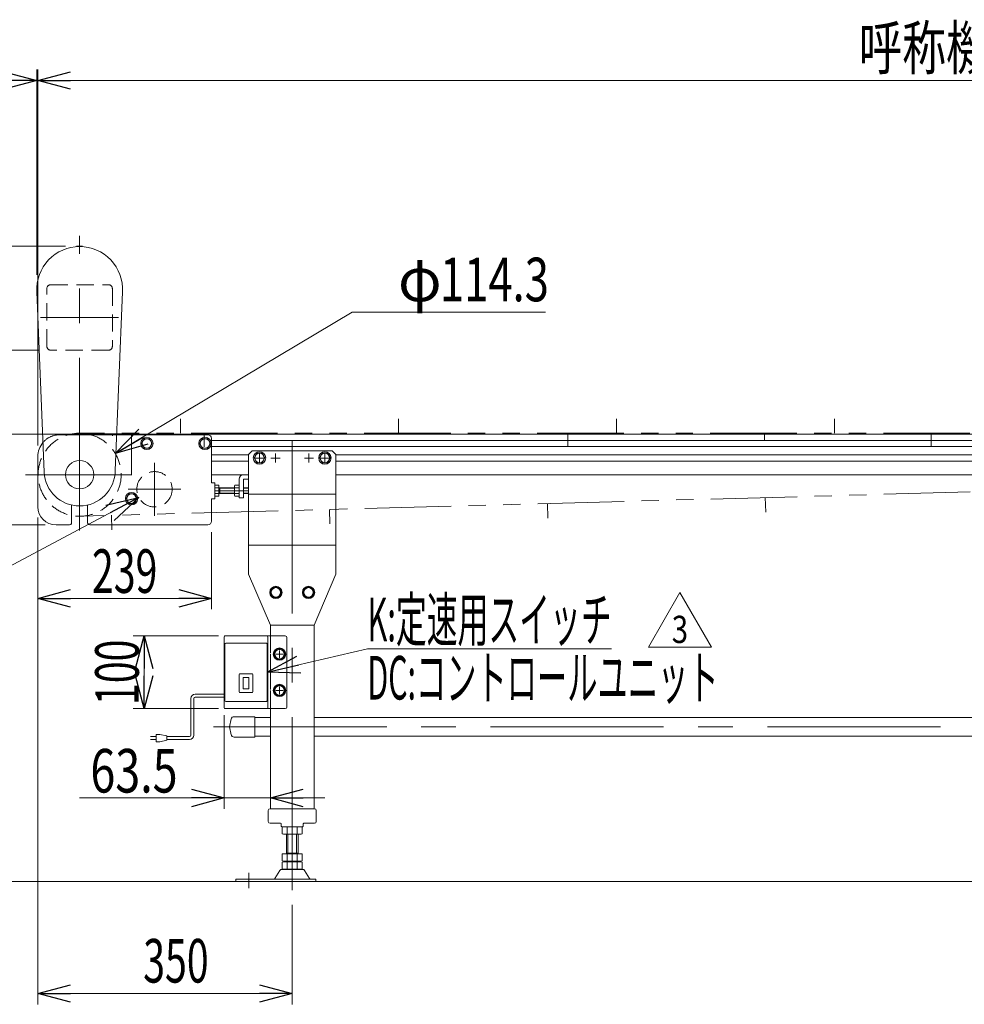
# Model space of a CAD drawing. Units: millimetres. Extents: x -2955 to 2955, y -2027 to 2027.
# Drawn here: x -1637 to -338, y -741 to 614 of the extents above; entities that cross this region are included whole.
import ezdxf
from ezdxf.enums import TextEntityAlignment as Align

# ---------------------------------------------------------------- set-up
doc = ezdxf.new("R2010")
doc.units = ezdxf.units.MM
doc.header["$LTSCALE"] = 3.75
for name, pattern in [('CENTERX2', [101.6, 63.5, -12.7, 12.7, -12.7]), ('DASHED2', [9.525, 6.35, -3.175]), ('PHANTOM', [63.5, 31.75, -6.35, 6.35, -6.35, 6.35, -6.35])]:
    doc.linetypes.add(name, pattern=pattern)
doc.layers.add('L-6', color=7, linetype='Continuous')
doc.layers.add('Layer0008', color=7, linetype='Continuous')
doc.styles.add('dcStyle0', font='ＭＳ Ｐゴシック')
doc.styles.add('dcStyle1', font='txt.shx', dxfattribs={"width": 1.2, "bigfont": 'bigfont'})
doc.dimstyles.new('dc_Rotated', dxfattribs={"dimtxt": 48, "dimasz": 45.000029, "dimexe": 15, "dimexo": 15, "dimgap": 10.5, "dimtad": 3, "dimdsep": 46, "dimtxsty": 'dcStyle0', "dimblk1": 'OPEN30', "dimblk2": 'OPEN30', "dimsah": 1, "dimcen": 0.09, "dimclrd": 2, "dimclre": 2, "dimclrt": 4, "dimadec": 0, "dimazin": 2, "dimtfac": 1, "dimtdec": 4, "dimtmove": 0, "dimatfit": 3, "dimfxl": 1, "dimarcsym": 1})

# ---------------------------------------------------------------- blocks, each defined once
blk = doc.blocks.new('_Open30')
at = {"color": 0, "linetype": 'ByBlock', "lineweight": -2}
for p, q in [((-1, 0.267949), (0, 0)), ((0, 0), (-1, -0.267949)), ((0, 0), (-1, 0))]:
    blk.add_line(p, q, dxfattribs=at)
blk = doc.blocks.new('*D16')
at = {"color": 2, "linetype": 'Continuous', "lineweight": 13}
for p, q in [((-1574.1, 302.4), (-2000.7, 302.4)), ((-1985.7, -81.1), (-1985.7, 302.4)), ((-1602.4, -81.1), (-2000.7, -81.1))]:
    blk.add_line(p, q, dxfattribs=at)
at = {"color": 2, "xscale": 45.00004211422929, "yscale": 44.99984052335464}
for p, rotation in [((-1985.7, 302.4), 90), ((-1985.7, -81.1), 270)]:
    blk.add_blockref('_Open30', p, dxfattribs=dict(at, rotation=rotation))
at = {"color": 2, "style": 'dcStyle0', "width": 0.780226}
blk.add_text('383.5', height=60, rotation=90, dxfattribs=at).set_placement((-2000.7, 42.9), (-2000.7, 192.9), align=Align.FIT)
blk = doc.blocks.new('DC_IMAGEDIMGROUP_4')
at = {"color": 2, "linetype": 'Continuous', "lineweight": 13}
for p, q in [((-1750.8, 489.7), (-1750.8, 159.3)), ((-1609.9, 159.3), (-1765.8, 159.3)), ((-1750.8, 43.9), (-1750.8, 159.3)), ((-1498.4, 43.9), (-1765.8, 43.9)), ((-1750.8, -31.1), (-1750.8, 43.9))]:
    blk.add_line(p, q, dxfattribs=at)
at = {"color": 2, "xscale": 45.00004211422929, "yscale": 44.99984052335464}
for p, rotation in [((-1750.8, 159.3), 270), ((-1750.8, 43.9), 90)]:
    blk.add_blockref('_Open30', p, dxfattribs=dict(at, rotation=rotation))
at = {"color": 4, "style": 'dcStyle0', "width": 0.753723}
blk.add_text('min115.5', height=60, rotation=90, dxfattribs=at).set_placement((-1765.8, 234.7), (-1765.8, 474.7), align=Align.FIT)
blk = doc.blocks.new('DC_IMAGEDIMGROUP_5')
at = {"color": 2, "linetype": 'Continuous', "lineweight": 13}
for p, q in [((-1827, 118.9), (-1827, 43.9)), ((-1498.4, 43.9), (-1842, 43.9)), ((-1827, -81.1), (-1827, 43.9)), ((-1602.4, -81.1), (-1842, -81.1)), ((-1827, -156.1), (-1827, -81.1))]:
    blk.add_line(p, q, dxfattribs=at)
at = {"color": 2, "xscale": 45.00004211422929, "yscale": 44.99984052335464}
for p, rotation in [((-1827, 43.9), 270), ((-1827, -81.1), 90)]:
    blk.add_blockref('_Open30', p, dxfattribs=dict(at, rotation=rotation))
at = {"color": 2, "style": 'dcStyle0', "width": 0.6875}
blk.add_text('125', height=60, rotation=90, dxfattribs=at).set_placement((-1842, -59.8), (-1842, 30.2), align=Align.FIT)
blk = doc.blocks.new('*D19')
at = {"color": 2, "linetype": 'Continuous', "lineweight": 13}
for p, q in [((-1612.4, -71.1), (-1612.4, -741.2)), ((-1262.4, -604.2), (-1262.4, -741.2)), ((-1612.4, -726.2), (-1262.4, -726.2))]:
    blk.add_line(p, q, dxfattribs=at)
at = {"color": 2, "xscale": 45.00004211422929, "yscale": 44.99984052335464}
for p, rotation in [((-1612.4, -726.2), 180), ((-1262.4, -726.2), 360)]:
    blk.add_blockref('_Open30', p, dxfattribs=dict(at, rotation=rotation))
at = {"color": 2, "style": 'dcStyle0', "width": 0.6875}
blk.add_text('350', height=60, dxfattribs=at).set_placement((-1467.4, -711.2), (-1377.4, -711.2), align=Align.FIT)
blk = doc.blocks.new('*D24')
at = {"color": 2, "linetype": 'Continuous', "lineweight": 13}
for p, q in [((-1613.9, 262.8), (-1613.9, 545.5)), ((-1612.4, 27.9), (-1612.4, 545.5)), ((-1784.9, 530.5), (-1613.9, 530.5)), ((-1612.4, 530.5), (-1613.9, 530.5)), ((-1537.4, 530.5), (-1612.4, 530.5))]:
    blk.add_line(p, q, dxfattribs=at)
at = {"color": 2, "xscale": 45.00004211422929, "yscale": 44.99984052335464}
for p, rotation in [((-1613.9, 530.5), 360), ((-1612.4, 530.5), 180)]:
    blk.add_blockref('_Open30', p, dxfattribs=dict(at, rotation=rotation))
at = {"color": 2, "style": 'dcStyle0', "width": 0.857311}
blk.add_text('1.5', height=60, dxfattribs=at).set_placement((-1769.9, 545.5), (-1679.9, 545.5), align=Align.FIT)
blk = doc.blocks.new('*D25')
at = {"color": 2, "linetype": 'Continuous', "lineweight": 13}
for p, q in [((-1612.4, 27.9), (-1612.4, 545.5)), ((887.6, 31.9), (887.6, 545.5)), ((-1612.4, 530.5), (887.6, 530.5))]:
    blk.add_line(p, q, dxfattribs=at)
at = {"color": 2, "xscale": 45.00004211422929, "yscale": 44.99984052335464}
for p, rotation in [((-1612.4, 530.5), 180), ((887.6, 530.5), 360)]:
    blk.add_blockref('_Open30', p, dxfattribs=dict(at, rotation=rotation))
at = {"color": 2, "style": 'dcStyle0', "width": 0.6875}
blk.add_text('呼称機長', height=60, dxfattribs=at).set_placement((-483, 545.5), (-243, 545.5), align=Align.FIT)
blk = doc.blocks.new('DC_GROUP_W_MB2S_OD_S_040_3_2')
at = {"color": 2, "linetype": 'Continuous', "lineweight": 13}
for p, q in [((-1473.3, -43.5), (-1883.4, -261.5)), ((-1473.3, -43.5), (-1473.4, -43.6)), ((-1883.4, -261.5), (-2134.8, -261.5))]:
    blk.add_line(p, q, dxfattribs=at)
at = {"color": 2, "xscale": 45.00004211422929, "yscale": 44.99984052335464, "rotation": 27.99227549210435}
blk.add_blockref('_Open30', (-1473.3, -43.5), dxfattribs=at)
at = {"color": 2, "style": 'dcStyle0'}
for s, width, p, p2 in [('φ', 0.6875, (-2134.8, -243.8), (-2074.8, -243.8)), ('48.6', 0.807452, (-2077.2, -243.8), (-1957.2, -243.8))]:
    blk.add_text(s, height=60, dxfattribs=dict(at, width=width)).set_placement(p, p2, align=Align.FIT)
blk = doc.blocks.new('DC_GROUP_W_MB2S_OD_S_040_3_3')
at = {"color": 2, "linetype": 'Continuous', "lineweight": 13}
for p, q in [((-1505.8, 17.1), (-1179.8, 211.6)), ((-1179.8, 211.6), (-914, 211.6)), ((-1505.8, 17.1), (-1505.7, 17.2))]:
    blk.add_line(p, q, dxfattribs=at)
at = {"color": 2, "xscale": 45.00004211422929, "yscale": 44.99984052335464, "rotation": 210.8174414764615}
blk.add_blockref('_Open30', (-1505.8, 17.1), dxfattribs=at)
at = {"color": 2, "style": 'dcStyle0'}
for s, width, p, p2 in [('114.3', 0.780226, (-1059.2, 226.6), (-909.2, 226.6)), ('φ', 0.6875, (-1116.8, 226.6), (-1056.8, 226.6))]:
    blk.add_text(s, height=60, dxfattribs=dict(at, width=width)).set_placement(p, p2, align=Align.FIT)
blk = doc.blocks.new('DC_GROUP_W_MB2S_OD_S_040_3_10')
at = {"color": 2, "linetype": 'Continuous', "lineweight": 13}
for p, q in [((-772.3, -249.4), (-728.9, -174.4)), ((-728.9, -174.4), (-685.6, -249.4)), ((-685.6, -249.4), (-772.3, -249.4))]:
    blk.add_line(p, q, dxfattribs=at)
at = {"color": 2, "style": 'dcStyle1', "width": 0.741176}
blk.add_text('3', height=37.5, dxfattribs=at).set_placement((-740.2, -243.8), (-717.7, -243.8), align=Align.FIT)
blk = doc.blocks.new('DC_GROUP_W_MB2S_OD_S_040_3_11')
at = {"color": 140, "linetype": 'Continuous', "lineweight": 13}
for p, q in [((-1401.9, -320.3), (-1401.9, -370.7)), ((-1397.9, -320.3), (-1397.9, -370.7)), ((-1395.9, -314.3), (-1355.9, -314.3)), ((-1395.9, -318.3), (-1355.9, -318.3)), ((-1457.2, -372.7), (-1449.7, -372.7)), ((-1449.7, -376.7), (-1457.2, -376.7)), ((-1444.7, -369.7), (-1449.7, -369.7)), ((-1449.7, -369.7), (-1449.7, -379.7)), ((-1434.7, -371.7), (-1444.7, -369.7)), ((-1444.7, -379.7), (-1434.7, -377.7)), ((-1434.7, -377.7), (-1434.7, -371.7)), ((-1403.9, -372.7), (-1434.7, -372.7)), ((-1403.9, -376.7), (-1434.7, -376.7)), ((-1449.7, -379.7), (-1444.7, -379.7))]:
    blk.add_line(p, q, dxfattribs=at)
for centre, radius, start, end in [((-1395.9, -320.3), 6, 90, 180), ((-1395.9, -320.3), 2, 90, 180), ((-1403.9, -370.7), 6, 270, 0), ((-1403.9, -370.7), 2, 270, 0)]:
    blk.add_arc(centre, radius, start, end, dxfattribs=at)
blk = doc.blocks.new('DC_GROUP_W_MB2S_OD_S_040_3_12')
at = {"color": 7, "linetype": 'Continuous', "lineweight": 13}
for p, q in [((-1355.9, -235.1), (-1355.9, -333.1)), ((-1354.9, -234.1), (-1296.9, -234.1)), ((-1295.9, -235.1), (-1295.9, -333.1)), ((-1354.9, -245.1), (-1354.9, -323.1)), ((-1353.9, -244.1), (-1297.9, -244.1)), ((-1296.9, -245.1), (-1296.9, -323.1)), ((-1335.2, -287.1), (-1335.2, -311.1)), ((-1317.6, -286.1), (-1334.2, -286.1)), ((-1329.9, -291.4), (-1329.9, -306.9)), ((-1329.9, -291.4), (-1321.9, -291.4)), ((-1321.9, -291.4), (-1321.9, -306.9)), ((-1316.6, -287.1), (-1316.6, -311.1)), ((-1329.9, -306.9), (-1321.9, -306.9)), ((-1353.9, -324.1), (-1297.9, -324.1)), ((-1317.6, -312.1), (-1334.2, -312.1)), ((-1354.9, -334.1), (-1296.9, -334.1))]:
    blk.add_line(p, q, dxfattribs=at)
for centre, start, end in [((-1354.9, -235.1), 90, 180), ((-1296.9, -235.1), 0, 90), ((-1353.9, -245.1), 90, 180), ((-1297.9, -245.1), 0, 90), ((-1334.2, -287.1), 90, 180), ((-1317.6, -287.1), 0, 90), ((-1334.2, -311.1), 180, 270), ((-1317.6, -311.1), 270, 0), ((-1353.9, -323.1), 180, 270), ((-1297.9, -323.1), 270, 0), ((-1354.9, -333.1), 180, 270), ((-1296.9, -333.1), 270, 0)]:
    blk.add_arc(centre, 1, start, end, dxfattribs=at)
blk = doc.blocks.new('*D86')
at = {"color": 2, "linetype": 'Continuous', "lineweight": 13}
for p, q in [((-1612.4, -71.1), (-1612.4, -197.3)), ((-1373.4, -91.1), (-1373.4, -197.3)), ((-1612.4, -182.3), (-1373.4, -182.3))]:
    blk.add_line(p, q, dxfattribs=at)
at = {"color": 2, "xscale": 45.00004211422929, "yscale": 44.99984052335464}
for p, rotation in [((-1612.4, -182.3), 180), ((-1373.4, -182.3), 360)]:
    blk.add_blockref('_Open30', p, dxfattribs=dict(at, rotation=rotation))
at = {"color": 2, "style": 'dcStyle0', "width": 0.6875}
blk.add_text('239', height=60, dxfattribs=at).set_placement((-1537.9, -174.8), (-1447.9, -174.8), align=Align.FIT)
blk = doc.blocks.new('*D87')
at = {"color": 2, "linetype": 'Continuous', "lineweight": 13}
for p, q in [((-1363.9, -234.1), (-1481, -234.1)), ((-1466, -334.1), (-1466, -234.1)), ((-1363.9, -334.1), (-1481, -334.1))]:
    blk.add_line(p, q, dxfattribs=at)
at = {"color": 2, "xscale": 45.00004211422929, "yscale": 44.99984052335464}
for p, rotation in [((-1466, -234.1), 90), ((-1466, -334.1), 270)]:
    blk.add_blockref('_Open30', p, dxfattribs=dict(at, rotation=rotation))
at = {"color": 2, "style": 'dcStyle0', "width": 0.6875}
blk.add_text('100', height=60, rotation=90, dxfattribs=at).set_placement((-1473.5, -329.1), (-1473.5, -239.1), align=Align.FIT)
blk = doc.blocks.new('*D88')
at = {"color": 2, "linetype": 'Continuous', "lineweight": 13}
for p, q in [((-1355.9, -343.1), (-1355.9, -472.1)), ((-1292.4, -349.1), (-1292.4, -472.1)), ((-1555.1, -457.1), (-1355.9, -457.1)), ((-1355.9, -457.1), (-1292.4, -457.1)), ((-1217.4, -457.1), (-1292.4, -457.1))]:
    blk.add_line(p, q, dxfattribs=at)
at = {"color": 2, "xscale": 45.00004211422929, "yscale": 44.99984052335464}
for p, rotation in [((-1355.9, -457.1), 360), ((-1292.4, -457.1), 180)]:
    blk.add_blockref('_Open30', p, dxfattribs=dict(at, rotation=rotation))
at = {"color": 2, "style": 'dcStyle0', "width": 0.807452}
blk.add_text('63.5', height=60, dxfattribs=at).set_placement((-1540.1, -449.6), (-1420.1, -449.6), align=Align.FIT)
blk = doc.blocks.new('DC_GROUP_W_MB2S_OD_S_040_3_61')
at = {"color": 7, "linetype": 'Continuous', "lineweight": 13}
for p, q in [((-1348.7, -359.2), (-1346.3, -348.3)), ((-1342.4, -345.2), (-1313.7, -345.2)), ((-1313.7, -345.2), (-1313.7, -373.2)), ((-1346.3, -370.1), (-1348.7, -359.2)), ((-1313.7, -373.2), (-1342.4, -373.2))]:
    blk.add_line(p, q, dxfattribs=at)
for centre, start, end in [((-1342.4, -349.2), 90, 167.4712), ((-1342.4, -369.2), 192.5288, 270)]:
    blk.add_arc(centre, 4, start, end, dxfattribs=at)
blk = doc.blocks.new('DC_GROUP_W_MB2S_OD_S_040_3_68')
at = {"color": 2, "linetype": 'Continuous', "lineweight": 13}
for p, q in [((-1296.9, -284.1), (-1158.9, -251.6)), ((-1158.9, -251.6), (-822.9, -251.6))]:
    blk.add_line(p, q, dxfattribs=at)
at = {"color": 2, "xscale": 45.00004211422929, "yscale": 44.99984052335464, "rotation": 193.264960936251}
blk.add_blockref('_Open30', (-1296.9, -284.1), dxfattribs=at)
at = {"color": 2, "style": 'dcStyle0'}
for s, width, p, p2 in [('K:定速用スイッチ', 0.536866, (-1158.9, -241.6), (-822.9, -241.6)), ('DC:コントロールユニット', 0.558896, (-1158.9, -321.6), (-675.9, -321.6))]:
    blk.add_text(s, height=60, dxfattribs=dict(at, width=width)).set_placement(p, p2, align=Align.FIT)
blk = doc.blocks.new('DC_GROUP_W_MB2S_OD_S_040_3_13')
at = {"layer": 'Layer0008', "color": 7, "linetype": 'Continuous', "lineweight": 13}
for p, q in [((-1279.9, -301.6), (-1286.4, -305.4)), ((-1286.4, -305.4), (-1286.4, -312.9)), ((-1273.4, -305.4), (-1279.9, -301.6)), ((-1273.4, -312.9), (-1273.4, -305.4)), ((-1286.4, -312.9), (-1279.9, -316.6)), ((-1279.9, -316.6), (-1273.4, -312.9))]:
    blk.add_line(p, q, dxfattribs=at)
for radius in [8.5, 7.7, 6.5]:
    blk.add_circle((-1279.9, -309.1), radius, dxfattribs=at)
blk = doc.blocks.new('DC_GROUP_W_MB2S_OD_S_040_3_15')
at = {"layer": 'Layer0008', "color": 7, "linetype": 'Continuous', "lineweight": 13}
for p, q in [((-1279.9, -251.6), (-1286.4, -255.4)), ((-1286.4, -255.4), (-1286.4, -262.9)), ((-1273.4, -255.4), (-1279.9, -251.6)), ((-1273.4, -262.9), (-1273.4, -255.4)), ((-1286.4, -262.9), (-1279.9, -266.6)), ((-1279.9, -266.6), (-1273.4, -262.9))]:
    blk.add_line(p, q, dxfattribs=at)
for radius in [8.5, 7.7, 6.5]:
    blk.add_circle((-1279.9, -259.1), radius, dxfattribs=at)
blk = doc.blocks.new('DC_GROUP_W_MB2S_OD_S_040_3_17')
at = {"layer": 'Layer0008', "color": 7, "linetype": 'Continuous', "lineweight": 13}
for p, q in [((-1466.1, 37.4), (-1469.9, 30.9)), ((-1469.9, 30.9), (-1466.1, 24.4)), ((-1458.6, 37.4), (-1466.1, 37.4)), ((-1454.9, 30.9), (-1458.6, 37.4)), ((-1458.6, 24.4), (-1454.9, 30.9)), ((-1466.1, 24.4), (-1458.6, 24.4))]:
    blk.add_line(p, q, dxfattribs=at)
for radius in [8.5, 6.5]:
    blk.add_circle((-1462.4, 30.9), radius, dxfattribs=at)
blk = doc.blocks.new('DC_GROUP_W_MB2S_OD_S_040_3_18')
at = {"layer": 'Layer0008', "color": 7, "linetype": 'Continuous', "lineweight": 13}
for p, q in [((-1386.1, 37.4), (-1389.9, 30.9)), ((-1389.9, 30.9), (-1386.1, 24.4)), ((-1378.6, 37.4), (-1386.1, 37.4)), ((-1374.9, 30.9), (-1378.6, 37.4)), ((-1378.6, 24.4), (-1374.9, 30.9)), ((-1386.1, 24.4), (-1378.6, 24.4))]:
    blk.add_line(p, q, dxfattribs=at)
for radius in [8.5, 6.5]:
    blk.add_circle((-1382.4, 30.9), radius, dxfattribs=at)
blk = doc.blocks.new('DC_GROUP_W_MB2S_OD_S_040_3_19')
at = {"layer": 'Layer0008', "color": 7, "linetype": 'Continuous', "lineweight": 13}
for p, q in [((-1487.1, -38.6), (-1490.9, -45.1)), ((-1479.6, -38.6), (-1487.1, -38.6)), ((-1475.9, -45.1), (-1479.6, -38.6)), ((-1490.9, -45.1), (-1487.1, -51.6)), ((-1487.1, -51.6), (-1479.6, -51.6)), ((-1479.6, -51.6), (-1475.9, -45.1))]:
    blk.add_line(p, q, dxfattribs=at)
for radius in [8.5, 6.5]:
    blk.add_circle((-1483.4, -45.1), radius, dxfattribs=at)
blk = doc.blocks.new('DC_GROUP_W_MB2S_OD_S_040_3_20')
at = {"layer": 'Layer0008', "color": 7, "linetype": 'Continuous', "lineweight": 13}
for p, q in [((-1311.1, 17.4), (-1314.9, 10.9)), ((-1303.6, 17.4), (-1311.1, 17.4)), ((-1299.9, 10.9), (-1303.6, 17.4)), ((-1314.9, 10.9), (-1311.1, 4.4)), ((-1311.1, 4.4), (-1303.6, 4.4)), ((-1303.6, 4.4), (-1299.9, 10.9))]:
    blk.add_line(p, q, dxfattribs=at)
for radius in [8.5, 6.5]:
    blk.add_circle((-1307.4, 10.9), radius, dxfattribs=at)
blk = doc.blocks.new('DC_GROUP_W_MB2S_OD_S_040_3_21')
at = {"layer": 'Layer0008', "color": 7, "linetype": 'Continuous', "lineweight": 13}
for p, q in [((-1221.1, 17.4), (-1224.9, 10.9)), ((-1213.6, 17.4), (-1221.1, 17.4)), ((-1209.9, 10.9), (-1213.6, 17.4)), ((-1224.9, 10.9), (-1221.1, 4.4)), ((-1221.1, 4.4), (-1213.6, 4.4)), ((-1213.6, 4.4), (-1209.9, 10.9))]:
    blk.add_line(p, q, dxfattribs=at)
for radius in [8.5, 6.5]:
    blk.add_circle((-1217.4, 10.9), radius, dxfattribs=at)
blk = doc.blocks.new('DC_GROUP_W_MB2S_OD_S_040_3_50')
at = {"layer": 'Layer0008', "color": 7, "linetype": 'Continuous', "lineweight": 13}
for p, q in [((-1284.9, -166.6), (-1291.4, -170.4)), ((-1291.4, -170.4), (-1291.4, -177.9)), ((-1278.4, -170.4), (-1284.9, -166.6)), ((-1278.4, -177.9), (-1278.4, -170.4)), ((-1291.4, -177.9), (-1284.9, -181.6)), ((-1284.9, -181.6), (-1278.4, -177.9))]:
    blk.add_line(p, q, dxfattribs=at)
for radius in [8.5, 7.7, 6.5]:
    blk.add_circle((-1284.9, -174.1), radius, dxfattribs=at)
blk = doc.blocks.new('DC_GROUP_W_MB2S_OD_S_040_3_51')
at = {"layer": 'Layer0008', "color": 7, "linetype": 'Continuous', "lineweight": 13}
for p, q in [((-1239.9, -166.6), (-1246.4, -170.4)), ((-1246.4, -170.4), (-1246.4, -177.9)), ((-1233.4, -170.4), (-1239.9, -166.6)), ((-1233.4, -177.9), (-1233.4, -170.4)), ((-1246.4, -177.9), (-1239.9, -181.6)), ((-1239.9, -181.6), (-1233.4, -177.9))]:
    blk.add_line(p, q, dxfattribs=at)
for radius in [8.5, 7.7, 6.5]:
    blk.add_circle((-1239.9, -174.1), radius, dxfattribs=at)
blk = doc.blocks.new('DC_GROUP_W_MB2S_OD_S_040_3_14')
at = {"layer": 'L-6', "color": 7, "linetype": 'Continuous', "lineweight": 13}
for p, q in [((-1271.9, -234.1), (-1353.9, -234.1)), ((-1269.9, -236.1), (-1269.9, -332.1)), ((-1353.9, -334.1), (-1271.9, -334.1))]:
    blk.add_line(p, q, dxfattribs=at)
for centre, start, end in [((-1271.9, -236.1), 0, 90), ((-1271.9, -332.1), 270, 0)]:
    blk.add_arc(centre, 2, start, end, dxfattribs=at)

msp = doc.modelspace()

# ---------------------------------------------------------------- linework, layer by layer
at = {"color": 3, "linetype": 'CENTERX2', "lineweight": 13}
for p, q in [((-1554.881, -89.147), (-1554.881, 316.747)), ((-1608.554, 204.347), (-1501.348, 204.347)), ((-1262.382, 35.12), (-1262.382, -589.203)), ((-1307.382, 17.62), (-1307.382, 4.12)), ((-1285.382, 17.17), (-1285.382, 4.57)), ((-1239.382, 17.17), (-1239.382, 4.57)), ((-1217.382, 17.62), (-1217.382, 4.12)), ((-1451.882, 4.32), (-1451.882, -68.58)), ((-1314.132, 10.87), (-1300.632, 10.87)), ((-1291.682, 10.87), (-1279.082, 10.87)), ((-1245.682, 10.87), (-1233.082, 10.87)), ((-1224.132, 10.87), (-1210.632, 10.87)), ((-1629.275, -12.13), (-1483.275, -12.13)), ((-1415.432, -32.13), (-1488.332, -32.13)), ((-1322.382, -34.13), (-1369.511, -34.13)), ((-1554.882, -55.13), (-1554.882, -65.793)), ((-1279.882, -254.142), (-1279.882, -264.142)), ((-1274.882, -259.142), (-1284.882, -259.142)), ((-1274.882, -309.142), (-1284.882, -309.142)), ((-1279.882, -304.142), (-1279.882, -314.142)), ((-1370.555, -359.183), (703.445, -359.183)), ((-1321.882, -581.323), (-1321.882, -560.386))]:
    msp.add_line(p, q, dxfattribs=at)
at = {"color": 91, "linetype": 'PHANTOM', "lineweight": 13}
for p, q in [((-1559.121, 302.37), (-1551.086, 302.37)), ((-1613.88, 247.768), (-1613.88, 237.012)), ((-1582.381, 42.87), (-1503.905, 42.87)), ((-1528.584, 44.27), (-1503.849, 44.27)), ((-1528.584, 43.07), (-1528.584, 44.27)), ((-1503.897, 43.07), (-1528.584, 43.07)), ((-1509.881, 42.87), (-1509.881, 41.27)), ((-1483.384, 42.57), (-1483.384, -11.63)), ((-1383.384, 43.87), (-1383.384, 26.37)), ((-883.384, 43.87), (-883.384, 26.37)), ((-883.384, 43.87), (-883.384, 26.37)), ((-612.382, 43.87), (-612.382, 35.12)), ((-383.384, 43.87), (-383.384, 26.37))]:
    msp.add_line(p, q, dxfattribs=at)
at = {"color": 4, "linetype": 'DASHED2', "lineweight": 13}
for p, q in [((-1599.881, 164.347), (-1599.881, 244.347)), ((-1594.881, 249.347), (-1514.881, 249.347)), ((-1509.881, 244.347), (-1509.881, 164.347)), ((-1514.881, 159.347), (-1594.881, 159.347)), ((-1292.382, -234.142), (-1292.382, -259.142)), ((-1292.382, -259.142), (-1292.382, -284.142)), ((-1292.382, -284.142), (-1292.382, -309.142)), ((-1292.382, -309.142), (-1292.382, -334.142))]:
    msp.add_line(p, q, dxfattribs=at)
at = {"color": 7, "linetype": 'Continuous', "lineweight": 13}
for p, q in [((-1613.8, 239.765), (-1603.814, -8.709)), ((-1495.964, 239.765), (-1505.882, -6.13)), ((-1378.381, 42.87), (-1503.905, 42.87)), ((-1485.084, 43.07), (-1503.897, 43.07)), ((-1503.849, 44.27), (-1485.084, 44.27)), ((-1483.384, 43.87), (807.618, 43.87)), ((-1483.384, 42.87), (-1483.384, 43.87)), ((-1483.384, 42.87), (-1483.384, 43.87)), ((-1483.384, 42.87), (-1483.384, 43.87)), ((-1373.381, 37.87), (-1373.381, -23.13)), ((-1373.381, 35.12), (807.618, 35.12)), ((-1373.381, 26.62), (807.618, 26.62)), ((-1373.381, 15.12), (-1322.382, 15.12)), ((-1317.382, 20.87), (-1322.382, 15.87)), ((-1322.382, 15.87), (-1322.382, -149.13)), ((-1317.382, 20.87), (-1207.382, 20.87)), ((-1207.382, 20.87), (-1202.382, 15.87)), ((-1202.382, -149.13), (-1202.382, 15.87)), ((527.618, 15.12), (-1202.382, 15.12)), ((-1612.381, 12.87), (-1612.381, -56.13)), ((-1373.381, 6.62), (-1322.382, 6.62)), ((527.618, 6.62), (-1202.382, 6.62)), ((-1373.381, -12.13), (-1322.382, -12.13)), ((527.618, -12.13), (-1202.382, -12.13)), ((-1373.381, -23.13), (-1368.881, -23.13)), ((-1373.381, -23.13), (-1368.881, -23.13)), ((-1368.881, -45.13), (-1368.881, -23.13)), ((-1368.881, -45.13), (-1368.881, -23.13)), ((-1368.301, -26.624), (-1363.381, -26.624)), ((-1363.381, -26.624), (-1363.381, -41.635)), ((-1341.301, -26.624), (-1335.381, -26.624)), ((-1335.381, -44.13), (-1335.381, -18.13)), ((-1329.381, -32.306), (-1329.381, -18.63)), ((-1322.382, -18.13), (-1328.881, -18.13)), ((-1363.381, -30.377), (-1368.301, -30.377)), ((-1363.381, -37.883), (-1368.301, -37.883)), ((-1363.381, -30.13), (-1341.881, -30.13)), ((-1341.881, -38.13), (-1363.381, -38.13)), ((-1341.881, -39.759), (-1341.881, -28.501)), ((-1335.381, -30.377), (-1341.301, -30.377)), ((-1335.381, -37.883), (-1341.301, -37.883)), ((-1329.381, -30.13), (-1322.382, -30.13)), ((-1329.381, -44.13), (-1329.381, -32.306)), ((-1322.382, -38.13), (-1329.381, -38.13)), ((-1322.382, -39.13), (-1202.382, -39.13)), ((-1565.881, -53.883), (-1565.881, -78.13)), ((-1543.881, -53.879), (-1543.881, -78.13)), ((-1368.881, -45.13), (-1373.381, -45.13)), ((-1373.381, -45.13), (-1373.381, -76.13)), ((-1368.881, -45.13), (-1373.381, -45.13)), ((-1363.381, -41.635), (-1368.301, -41.635)), ((-1335.381, -41.635), (-1341.301, -41.635)), ((-1335.381, -44.13), (-1329.381, -44.13)), ((-1575.281, -81.13), (-1587.381, -81.13)), ((-1575.281, -81.13), (-1568.881, -81.13)), ((-1540.881, -81.13), (-1378.381, -81.13)), ((-1202.382, -109.13), (-1322.382, -109.13)), ((-1322.382, -149.13), (-1292.382, -219.13)), ((-1232.382, -219.13), (-1202.382, -149.13)), ((-1292.382, -219.13), (-1232.382, -219.13)), ((-1292.382, -219.13), (-1292.382, -234.142)), ((-1232.382, -219.13), (-1232.382, -471.883)), ((-1292.382, -334.142), (-1292.382, -471.883)), ((-1292.382, -346.483), (-1313.701, -346.483)), ((-1232.382, -346.483), (557.618, -346.483)), ((-1313.701, -371.883), (-1292.382, -371.883)), ((-1232.382, -371.883), (557.618, -371.883)), ((-1295.382, -489.383), (-1295.382, -474.383)), ((-1292.632, -471.883), (-1232.132, -471.883)), ((-1229.382, -489.383), (-1229.382, -474.383)), ((-1278.382, -491.883), (-1292.882, -491.883)), ((-1277.382, -492.883), (-1277.382, -495.883)), ((-1272.382, -496.883), (-1276.382, -496.883)), ((-1276.238, -497.419), (-1276.238, -506.347)), ((-1252.382, -496.883), (-1272.382, -496.883)), ((-1269.31, -497.419), (-1269.31, -506.347)), ((-1255.453, -497.419), (-1255.453, -506.347)), ((-1252.382, -496.883), (-1248.382, -496.883)), ((-1248.525, -497.419), (-1248.525, -506.347)), ((-1247.382, -495.883), (-1247.382, -492.883)), ((-1246.382, -491.883), (-1231.882, -491.883)), ((-1251.989, -506.883), (-1272.774, -506.883)), ((-1270.382, -534.083), (-1270.382, -506.883)), ((-1254.382, -506.883), (-1254.382, -534.083)), ((-1276.238, -534.083), (-1248.525, -534.083)), ((-1276.238, -543.547), (-1276.238, -534.083)), ((-1270.382, -533.083), (-1254.382, -533.083)), ((-1269.31, -543.547), (-1269.31, -534.083)), ((-1255.453, -543.547), (-1255.453, -534.083)), ((-1248.525, -543.547), (-1248.525, -534.083)), ((-1248.11, -555.383), (-1276.653, -555.383)), ((-1276.238, -554.547), (-1276.238, -545.619)), ((-1272.774, -544.083), (-1251.989, -544.083)), ((-1272.774, -545.083), (-1251.989, -545.083)), ((-1251.989, -555.083), (-1272.774, -555.083)), ((-1270.382, -545.083), (-1270.382, -544.083)), ((-1269.31, -554.547), (-1269.31, -545.619)), ((-1255.453, -554.547), (-1255.453, -545.619)), ((-1254.382, -545.083), (-1254.382, -544.083)), ((-1248.525, -554.547), (-1248.525, -545.619)), ((-1339.882, -568.683), (-1229.882, -568.683)), ((-1339.882, -571.883), (-1339.882, -568.683)), ((-1279.248, -556.878), (-1286.093, -568.185)), ((-1238.671, -568.185), (-1245.515, -556.878)), ((-1229.882, -568.683), (-1229.882, -571.883)), ((-1286.266, -571.883), (-1339.882, -571.883)), ((-1238.497, -571.883), (-1286.266, -571.883)), ((-1229.882, -571.883), (-1238.497, -571.883))]:
    msp.add_line(p, q, dxfattribs=at)
at = {"color": 140, "linetype": 'PHANTOM', "lineweight": 13}
for p, q in [((-1416.273, 45.017), (-1416.273, 65.017)), ((-1116.273, 45.017), (-1116.273, 65.017)), ((-816.273, 45.017), (-816.273, 65.017)), ((-516.273, 45.017), (-516.273, 65.017)), ((860.618, 45.17), (-1554.881, 45.17)), ((860.618, -3.43), (-1552.917, -69.246)), ((-911.386, -51.752), (-910.841, -71.745)), ((-611.498, -43.574), (-610.952, -63.567)), ((-1211.275, -59.93), (-1210.729, -79.922)), ((-1511.173, -67.811), (-1510.486, -87.799))]:
    msp.add_line(p, q, dxfattribs=at)
at = {"color": 3, "linetype": 'Continuous', "lineweight": 13}
for p, q in [((-1363.381, -30.13), (-1362.21, -30.806)), ((-1362.21, -37.453), (-1363.381, -38.13)), ((-1362.21, -30.13), (-1362.21, -38.13)), ((-1362.21, -30.806), (-1341.881, -30.806)), ((-1341.881, -37.453), (-1362.21, -37.453)), ((-1329.381, -30.806), (-1322.382, -30.806)), ((-1322.382, -37.453), (-1329.381, -37.453)), ((-1268.382, -533.083), (-1268.382, -506.883)), ((-1256.382, -506.883), (-1256.382, -533.083)), ((987.618, -571.883), (-1712.382, -571.883))]:
    msp.add_line(p, q, dxfattribs=at)
at = {"color": 7, "linetype": 'DASHED2', "lineweight": 13}
for p, q in [((-1292.382, -471.883), (-1292.882, -471.883)), ((-1232.382, -471.883), (-1231.882, -471.883))]:
    msp.add_line(p, q, dxfattribs=at)
at = {"color": 4, "linetype": 'DASHED2', "lineweight": 13}
for centre, radius in [((-1554.881, -12.13), 57.15), ((-1451.882, -32.13), 24.3)]:
    msp.add_circle(centre, radius, dxfattribs=at)
at = {"color": 140, "linetype": 'Continuous', "lineweight": 13}
msp.add_circle((-1554.881, -12.13), 19.5, dxfattribs=at)
at = {"color": 7, "linetype": 'Continuous', "lineweight": 13}
for centre, radius, start, end in [((-1554.882, 242.87), 59, 90, 183.016961), ((-1554.882, 242.87), 59, 356.983039, 90), ((-1485.084, 42.57), 1.7, 10.163221, 90), ((-1485.084, 42.57), 1.7, 10.163221, 90), ((-1485.084, 42.57), 1.7, 10.163221, 90), ((-1485.084, 42.57), 0.5, 36.865601, 90), ((-1485.084, 42.57), 0.5, 36.865601, 90), ((-1485.084, 42.57), 0.5, 36.865601, 90), ((-1378.381, 37.87), 5, 0, 90), ((-1582.381, 12.87), 30, 140.265421, 180), ((-1554.882, -6.13), 49, 183.016961, 270), ((-1554.882, -6.13), 49, 270, 0), ((-1329.381, -18.13), 6, 90, 180), ((-1365.559, -28.501), 3.323, 145.615753, 214.384247), ((-1338.559, -28.501), 3.323, 145.615753, 214.384247), ((-1328.881, -18.63), 0.5, 90, 180), ((-1356.462, -34.13), 12.419, 162.412046, 197.587954), ((-1365.559, -39.759), 3.323, 145.615753, 214.384247), ((-1329.462, -34.13), 12.419, 162.412046, 197.587954), ((-1338.559, -39.759), 3.323, 145.615753, 214.384247), ((-1587.381, -56.13), 25, 180, 270), ((-1568.881, -78.13), 3, 270, 340.528779), ((-1568.881, -78.13), 3, 340.528779, 0), ((-1540.881, -78.13), 3, 199.471221, 270), ((-1378.381, -76.13), 5, 270, 360), ((-1292.882, -474.383), 2.5, 90, 180), ((-1231.882, -474.383), 2.5, 0, 90), ((-1292.882, -489.383), 2.5, 180, 270), ((-1278.382, -492.883), 1, 0, 90), ((-1276.382, -495.883), 1, 180, 270), ((-1272.774, -508.347), 11.464, 72.412046, 107.587954), ((-1262.382, -541.936), 45.053, 81.153926, 98.846074), ((-1262.382, -541.936), 45.053, 81.153926, 98.846074), ((-1251.989, -508.347), 11.464, 72.412046, 107.587954), ((-1248.382, -495.883), 1, 270, 0), ((-1246.382, -492.883), 1, 90, 180), ((-1231.882, -489.383), 2.5, 270, 0), ((-1272.774, -495.419), 11.464, 252.412046, 287.587954), ((-1262.382, -461.83), 45.053, 261.153926, 278.846074), ((-1251.989, -495.419), 11.464, 252.412046, 287.587954), ((-1276.653, -558.383), 3, 90, 149.898695), ((-1272.774, -532.619), 11.464, 252.412046, 287.587954), ((-1272.774, -556.547), 11.464, 72.412046, 107.587954), ((-1272.774, -543.619), 11.464, 252.412046, 287.587954), ((-1262.382, -499.03), 45.053, 261.153926, 278.846074), ((-1262.382, -590.136), 45.053, 81.153926, 98.846074), ((-1262.382, -510.03), 45.053, 261.153926, 278.846074), ((-1251.989, -532.619), 11.464, 252.412046, 287.587954), ((-1251.989, -556.547), 11.464, 72.412046, 107.587954), ((-1251.989, -543.619), 11.464, 252.412046, 287.587954), ((-1248.11, -558.383), 3, 30.101305, 90), ((-1286.958, -567.683), 1, 270, 329.898695), ((-1237.805, -567.683), 1, 210.101305, 270)]:
    msp.add_arc(centre, radius, start, end, dxfattribs=at)
at = {"color": 4, "linetype": 'DASHED2', "lineweight": 13}
for centre, start, end in [((-1594.881, 244.347), 90, 180), ((-1514.881, 244.347), 360, 90), ((-1594.881, 164.347), 180, 270), ((-1514.881, 164.347), 270, 0)]:
    msp.add_arc(centre, 5, start, end, dxfattribs=at)
at = {"color": 91, "linetype": 'PHANTOM', "lineweight": 13}
for centre, radius, start, end in [((-1582.381, 12.87), 30, 90, 140.265421), ((-1485.084, 42.57), 1.7, 0, 10.163221)]:
    msp.add_arc(centre, radius, start, end, dxfattribs=at)
at = {"color": 7, "linetype": 'PHANTOM', "lineweight": 13}
msp.add_arc((-1540.881, -78.13), 3, 180, 199.471221, dxfattribs=at)

# ---------------------------------------------------------------- block references
at = {"linetype": 'Continuous'}
for name in ['DC_IMAGEDIMGROUP_4', 'DC_GROUP_W_MB2S_OD_S_040_3_3', 'DC_IMAGEDIMGROUP_5', 'DC_GROUP_W_MB2S_OD_S_040_3_2', 'DC_GROUP_W_MB2S_OD_S_040_3_68', 'DC_GROUP_W_MB2S_OD_S_040_3_10', 'DC_GROUP_W_MB2S_OD_S_040_3_12', 'DC_GROUP_W_MB2S_OD_S_040_3_11', 'DC_GROUP_W_MB2S_OD_S_040_3_61']:
    msp.add_blockref(name, (0, 0), dxfattribs=at)
at = {"layer": 'L-6', "linetype": 'Continuous'}
msp.add_blockref('DC_GROUP_W_MB2S_OD_S_040_3_14', (0, 0), dxfattribs=at)
at = {"layer": 'Layer0008', "linetype": 'Continuous'}
for name in ['DC_GROUP_W_MB2S_OD_S_040_3_17', 'DC_GROUP_W_MB2S_OD_S_040_3_18', 'DC_GROUP_W_MB2S_OD_S_040_3_20', 'DC_GROUP_W_MB2S_OD_S_040_3_21', 'DC_GROUP_W_MB2S_OD_S_040_3_19', 'DC_GROUP_W_MB2S_OD_S_040_3_50', 'DC_GROUP_W_MB2S_OD_S_040_3_51', 'DC_GROUP_W_MB2S_OD_S_040_3_15', 'DC_GROUP_W_MB2S_OD_S_040_3_13']:
    msp.add_blockref(name, (0, 0), dxfattribs=at)

# ---------------------------------------------------------------- dimensions: what is measured, and where the dimension line sits
at = {"linetype": 'Continuous', "lineweight": 13}
dim = msp.add_linear_dim(base=(887.618, 530.484), p1=(-1612.381, 12.87), p2=(887.618, 16.87), text='呼称機長', dimstyle='dc_Rotated', override={"dimtxt": 60, "dimasz": 45.000029, "dimexe": 15, "dimexo": 15, "dimgap": 15, "dimtad": 3, "dimtih": 0, "dimtoh": 0, "dimdec": 2, "dimlfac": 1, "dimzin": 8, "dimtxsty": 'dcStyle0', "dimblk1": 'Open30', "dimblk2": 'Open30', "dimsah": 1, "dimclrd": 2, "dimclre": 2, "dimclrt": 2, "dimazin": 2, "dimtofl": 1, "dimtolj": 0, "dimtzin": 8, "dimarcsym": 1}, dxfattribs=at)
dim.commit()
dim.dimension.update_dxf_attribs({"geometry": '*D25', "text_midpoint": (-363.002, 530.484), "dimtype": 160})
for base, p1, p2, override, picture, middle in [((-1613.88, 530.484), (-1612.381, 12.87), (-1613.88, 247.768), {"dimtxt": 60, "dimasz": 45.000029, "dimexe": 15, "dimexo": 15, "dimgap": 15, "dimtad": 3, "dimtih": 0, "dimtoh": 0, "dimdec": 2, "dimlfac": 1, "dimzin": 8, "dimtxsty": 'dcStyle0', "dimblk1": 'Open30', "dimblk2": 'Open30', "dimsah": 1, "dimclrd": 2, "dimclre": 2, "dimclrt": 2, "dimazin": 2, "dimtofl": 1, "dimtolj": 0, "dimtzin": 8, "dimarcsym": 1}, '*D24', (-1724.944, 530.484)), ((-1262.382, -726.153), (-1612.381, -56.13), (-1262.382, -589.203), {"dimtxt": 60, "dimasz": 45.000029, "dimexe": 15, "dimexo": 15, "dimgap": 15, "dimtad": 3, "dimtih": 0, "dimtoh": 0, "dimdec": 2, "dimlfac": 1, "dimzin": 8, "dimtxsty": 'dcStyle0', "dimblk1": 'Open30', "dimblk2": 'Open30', "dimsah": 1, "dimclrd": 2, "dimclre": 2, "dimclrt": 2, "dimazin": 2, "dimtofl": 1, "dimtolj": 0, "dimtzin": 8, "dimarcsym": 1}, '*D19', (-1422.442, -726.153)), ((-1373.381, -182.279), (-1612.381, -56.13), (-1373.381, -76.13), {"dimtxt": 60, "dimasz": 45.000029, "dimexe": 15, "dimexo": 15, "dimgap": 7.5, "dimtad": 3, "dimtih": 0, "dimtoh": 0, "dimdec": 1, "dimlfac": 1, "dimzin": 8, "dimtxsty": 'dcStyle0', "dimblk1": 'Open30', "dimblk2": 'Open30', "dimsah": 1, "dimclrd": 2, "dimclre": 2, "dimclrt": 2, "dimazin": 2, "dimtofl": 1, "dimtolj": 0, "dimtzin": 8, "dimarcsym": 1}, '*D86', (-1492.881, -182.279)), ((-1292.382, -457.134), (-1355.882, -328.142), (-1292.382, -334.142), {"dimtxt": 60, "dimasz": 45.000029, "dimexe": 15, "dimexo": 15, "dimgap": 7.5, "dimtad": 3, "dimtih": 0, "dimtoh": 0, "dimdec": 1, "dimlfac": 1, "dimzin": 8, "dimtxsty": 'dcStyle0', "dimblk1": 'Open30', "dimblk2": 'Open30', "dimsah": 1, "dimclrd": 2, "dimclre": 2, "dimclrt": 2, "dimazin": 2, "dimtofl": 1, "dimtolj": 0, "dimtzin": 8, "dimarcsym": 1}, '*D88', (-1480.093, -457.134))]:
    dim = msp.add_linear_dim(base=base, p1=p1, p2=p2, dimstyle='dc_Rotated', override=override, dxfattribs=at)
    dim.commit()
    dim.dimension.update_dxf_attribs({"geometry": picture, "text_midpoint": middle, "dimtype": 160})
for base, p1, p2, override, picture, middle in [((-1985.705, 302.37), (-1587.381, -81.13), (-1559.121, 302.37), {"dimtxt": 60, "dimasz": 45.000029, "dimexe": 15, "dimexo": 15, "dimgap": 15, "dimtad": 3, "dimtih": 0, "dimtoh": 0, "dimdec": 2, "dimlfac": 1, "dimzin": 8, "dimtxsty": 'dcStyle0', "dimblk1": 'Open30', "dimblk2": 'Open30', "dimsah": 1, "dimclrd": 2, "dimclre": 2, "dimclrt": 2, "dimazin": 2, "dimtofl": 1, "dimtolj": 0, "dimtzin": 8, "dimarcsym": 1}, '*D16', (-1985.705, 117.911)), ((-1466.017, -234.142), (-1348.882, -334.142), (-1348.882, -234.142), {"dimtxt": 60, "dimasz": 45.000029, "dimexe": 15, "dimexo": 15, "dimgap": 7.5, "dimtad": 3, "dimtih": 0, "dimtoh": 0, "dimdec": 1, "dimlfac": 1, "dimzin": 8, "dimtxsty": 'dcStyle0', "dimblk1": 'Open30', "dimblk2": 'Open30', "dimsah": 1, "dimclrd": 2, "dimclre": 2, "dimclrt": 2, "dimazin": 2, "dimtofl": 1, "dimtolj": 0, "dimtzin": 8, "dimarcsym": 1}, '*D87', (-1466.017, -284.142))]:
    dim = msp.add_linear_dim(base=base, p1=p1, p2=p2, angle=90, dimstyle='dc_Rotated', override=override, dxfattribs=at)
    dim.commit()
    dim.dimension.update_dxf_attribs({"geometry": picture, "text_midpoint": middle, "dimtype": 160})

doc.saveas('drawing.dxf')
